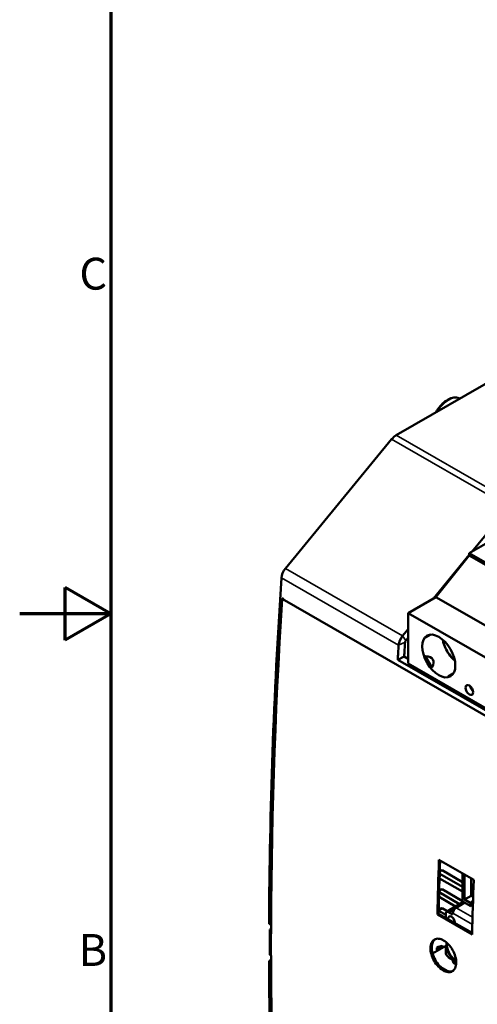
# Model space of a CAD drawing. Units: millimetres. Extents: x -8 to 1688, y -8 to 1196.
# Drawn here: x -8 to 193, y 422 to 855 of the extents above; entities that cross this region are included whole.
import ezdxf

# ---------------------------------------------------------------- set-up
doc = ezdxf.new("R2010")
doc.units = ezdxf.units.MM
doc.header["$LTSCALE"] = 4
for name, color, linetype, lineweight in [('Bordo (ISO)', 7, 'Continuous', 70), ('Simbolo (ISO)', 7, 'Continuous', 25), ('Visibile (ISO)', 7, 'Continuous', 50), ('Visibile sottile (ISO)', 7, 'Continuous', 35)]:
    doc.layers.add(name, color=color, linetype=linetype, lineweight=lineweight)
doc.styles.add('Testo nota (ISO)', font='tahoma.ttf')

# ---------------------------------------------------------------- blocks, each defined once
blk = doc.blocks.new('Bordi adel')
at = {"layer": 'Bordo (ISO)'}
for p, q in [((8, 289), (8, 8)), ((3, 145.61), (3, 151.39)), ((8, 148.5), (3, 151.39)), ((8, 148.5), (-2, 148.5)), ((8, 148.5), (3, 145.61))]:
    blk.add_line(p, q, dxfattribs=at)
at = {"layer": 'Simbolo (ISO)', "char_height": 3.5, "attachment_point": 6, "style": 'Testo nota (ISO)'}
for s, insert in [('C', (7.6, 185.38)), ('B', (7.6, 111.12))]:
    blk.add_mtext(s, dxfattribs=dict(at, insert=insert))

msp = doc.modelspace()

# ---------------------------------------------------------------- linework, layer by layer
at = {"layer": 'Visibile (ISO)'}
for p, q in [((157.394, 672.412), (459.105, 846.155)), ((185.22, 688.577), (185.359, 688.516)), ((108.706, 613.873), (155.338, 670.612)), ((189.461, 620.565), (223.402, 640.111)), ((190.572, 621.205), (206.815, 640.969)), ((173.733, 600.717), (189.461, 619.853)), ((174.764, 601.31), (189.461, 619.584)), ((189.461, 620.565), (189.461, 619.584)), ((189.461, 620.565), (243.314, 589.553)), ((243.314, 588.572), (189.461, 619.584)), ((162.591, 594.3), (174.764, 601.31)), ((228.618, 570.298), (174.764, 601.31)), ((107.844, 600.897), (107.277, 600.57)), ((429.717, 414.889), (107.277, 600.57)), ((162.591, 594.3), (216.444, 563.288)), ((162.591, 594.3), (162.591, 572.063)), ((160.183, 584.229), (162.591, 587.159)), ((170.293, 583.529), (172.531, 584.827)), ((162.591, 583.42), (161.554, 582.159)), ((158.03, 573.759), (160.85, 575.132)), ((284.743, 500.789), (158.03, 573.759)), ((160.85, 575.132), (162.591, 574.129)), ((162.591, 572.063), (216.444, 541.051)), ((180.192, 566.381), (182.423, 567.675)), ((176.125, 485.86), (191.399, 477.065)), ((176.513, 480.745), (177.496, 481.311)), ((176.523, 481.049), (177.496, 481.311)), ((177.496, 481.311), (186.553, 476.096)), ((176.421, 477.753), (186.553, 471.918)), ((176.484, 479.809), (186.553, 474.011)), ((186.553, 467.656), (186.553, 479.855)), ((187.419, 468.453), (187.419, 479.357)), ((190.23, 470.076), (190.23, 477.738)), ((176.244, 471.642), (185.178, 466.496)), ((176.262, 472.294), (177.496, 473.005)), ((176.272, 472.676), (177.496, 473.005)), ((177.496, 473.005), (186.553, 467.79)), ((176.187, 469.581), (183.361, 465.45)), ((186.872, 467.472), (180.562, 463.838)), ((187.508, 467.106), (183.639, 464.878)), ((186.553, 467.656), (190.104, 465.611)), ((190.23, 470.076), (187.419, 468.453)), ((190.104, 466.906), (187.419, 468.453)), ((190.104, 466.906), (191.114, 468.162)), ((191.19, 470.628), (190.23, 470.076)), ((191.156, 469.542), (190.23, 470.076)), ((176.031, 463.458), (179.114, 461.682)), ((176.04, 463.86), (177.496, 464.699)), ((176.051, 464.31), (177.496, 464.699)), ((177.496, 464.699), (179.977, 463.27)), ((180.661, 463.665), (179.53, 463.013)), ((182.225, 461.938), (180.528, 462.915)), ((181.66, 463.73), (182.396, 463.306)), ((182.349, 463.169), (181.66, 463.567)), ((190.104, 465.611), (190.104, 466.906)), ((190.104, 465.611), (191.055, 466.158)), ((175.435, 461.918), (176.001, 462.244)), ((190.709, 453.122), (175.435, 461.918)), ((176.001, 462.244), (190.724, 453.765)), ((179.114, 460.451), (179.114, 462.094)), ((182.225, 462.428), (182.225, 461.938)), ((101.548, 457.776), (102.385, 457.294)), ((101.874, 455.347), (102.379, 455.638)), ((101.874, 444.229), (101.874, 455.347)), ((101.874, 455.347), (102.377, 455.058)), ((173.372, 444.705), (179.503, 448.236)), ((175.951, 447.671), (175.272, 447.28)), ((175.272, 447.28), (175.272, 446.495)), ((175.686, 447.044), (175.272, 447.28)), ((175.272, 446.495), (175.434, 445.893)), ((175.686, 447.044), (177.496, 448.086)), ((175.686, 447.044), (176.559, 446.541)), ((175.686, 446.038), (175.686, 447.044)), ((175.951, 447.671), (177.496, 448.086)), ((177.496, 448.086), (178.37, 447.583)), ((179.114, 447.542), (179.584, 447.815)), ((179.114, 445.416), (179.114, 447.542)), ((101.548, 441.425), (102.377, 441.902)), ((102.38, 440.945), (101.548, 441.425)), ((101.874, 444.229), (102.372, 443.942)), ((182.225, 441.99), (180.528, 442.967)), ((182.225, 441.99), (182.225, 441.499)), ((180.031, 437.019), (177.037, 438.743)), ((182.641, 440.58), (183.681, 439.982))]:
    msp.add_line(p, q, dxfattribs=at)
for centre, start, end in [((182.414, 459.755), 155.1563, 177.45987), ((182.414, 445.693), 172.22476, 247.93124)]:
    msp.add_arc(centre, 2.267, start, end, dxfattribs=at)
for centre, major_axis, ratio, start_param, end_param in [((157.394, 667.507), (2.994, 5.2), 0.5780931, 0.7834645, 1.2896099), ((1801.418, 1428.49), (1199.673, 2083.267), 0.5780931, 2.2742763, 2.350101), ((110.351, 611.389), (2.395, 4.16), 0.5780931, 1.2896099, 2.2742763), ((1802.818, 1427.683), (-1200.073, -2083.96), 0.5780931, 5.4198488, 5.5716912), ((161.828, 581.745), (2.395, 4.16), 0.5780931, 1.2896099, 2.2742763), ((180.542, 578.013), (-10.399, 5.448), 0.4456873, 6.0349504, 6.2067257), ((1852.895, 1398.846), (1199.673, 2083.267), 0.5780931, 2.2742763, 2.2773957), ((1852.895, 1398.846), (-1197.677, -2079.8), 0.5780931, 5.415869, 5.4189883), ((161.828, 581.745), (-0.399, -0.693), 0.5780931, 4.4312026, 5.415869), ((129.844, 548.818), (-43.585, -25.072), 0.2048463, 2.8638631, 3.4199696), ((180.542, 578.013), (9.316, 5.477), 0.9531055, 2.9366599, 3.3314322), ((180.542, 578.013), (0.497, 11.727), 0.4444917, 3.2206884, 3.3885523), ((191.498, 561.621), (1.198, -2.08), 0.5780931, 4.1089119, 5.3158661), ((1875.226, 1385.986), (1200.073, 2083.96), 0.5780931, 2.3144132, 2.3263962), ((1875.226, 1385.986), (-1199.673, -2083.267), 0.5780931, 5.456312, 5.4679796), ((1890.499, 1377.191), (-1200.073, -2083.96), 0.5780931, 5.4560059, 5.4679889), ((180.528, 461.28), (-0.998, 1.733), 0.5780931, 5.4997209, 7.0705172), ((181.66, 461.931), (-1.098, 1.906), 0.5780931, 5.4997209, 6.712885), ((181.66, 461.931), (-0.998, 1.733), 0.5780931, 5.4997209, 6.2831853), ((183.639, 463.243), (-0.998, -1.733), 0.5780931, 3.9250571, 5.4958534), ((181.66, 459.32), (-0.998, 1.733), 0.5780931, 3.7226677, 6.6706607), ((1801.418, 1428.49), (1199.673, 2083.267), 0.5780931, 2.3584205, 2.4342452), ((180.528, 444.602), (0.998, -1.733), 0.5780931, 3.9289245, 5.4997209), ((183.639, 442.313), (-0.998, -1.733), 0.5780931, 5.4958534, 6.2831853)]:
    msp.add_ellipse(centre, major_axis=major_axis, ratio=ratio, start_param=start_param, end_param=end_param, dxfattribs=at)
for centre, major_axis in [((176.054, 575.429), (5.14, -8.926)), ((189.518, 560.481), (1.198, -2.08))]:
    msp.add_ellipse(centre, major_axis=major_axis, ratio=0.5780931, dxfattribs=at)
for points, knots in [([(174.771, 682.418), (174.921, 682.691), (175.079, 682.959), (175.822, 684.146), (176.487, 685.009), (177.938, 686.531), (178.724, 687.189), (180.359, 688.226), (181.209, 688.604), (182.871, 688.989), (183.688, 689.012), (184.718, 688.771), (184.975, 688.685), (185.22, 688.577)], [1.5784103, 1.5784103, 1.5784103, 1.5784103, 1.6740036, 1.6740036, 2.0097595, 2.0097595, 2.3476052, 2.3476052, 2.6874885, 2.6874885, 3.0093402, 3.0093402, 3.1195002, 3.1195002, 3.1195002, 3.1195002]), ([(170.359, 583.799), (170.306, 583.73), (170.256, 583.652), (170.225, 583.571), (170.218, 583.545), (170.224, 583.52), (170.229, 583.513), (170.245, 583.511), (170.252, 583.511), (170.269, 583.516), (170.28, 583.521), (170.293, 583.529), (170.293, 583.529), (170.293, 583.529)], [-0.164289071, -0.164289071, -0.164289071, -0.164289071, -0.151997788, -0.151997788, -0.146918895, -0.146918895, -0.144177956, -0.144177956, -0.142807487, -0.142807487, -0.141437018, -0.141437018, -0.141409686, -0.141409686, -0.141409686, -0.141409686]), ([(183.123, 573.386), (182.569, 573.842), (182.035, 574.364), (180.851, 575.716), (180.228, 576.589), (179.163, 578.436), (178.72, 579.409), (178.14, 581.117), (177.954, 581.851), (177.836, 582.567)], [3.3523071, 3.3523071, 3.3523071, 3.3523071, 3.5963999, 3.5963999, 3.9279002, 3.9279002, 4.2583436, 4.2583436, 4.5055419, 4.5055419, 4.5055419, 4.5055419]), ([(170.34, 575.378), (170.338, 575.378), (170.335, 575.379), (170.319, 575.379), (170.306, 575.376), (170.293, 575.369), (170.28, 575.361), (170.269, 575.35), (170.252, 575.324), (170.245, 575.308), (170.229, 575.257), (170.224, 575.218), (170.218, 575.114), (170.225, 575.033), (170.256, 574.804), (170.306, 574.619), (170.359, 574.457)], [-0.001600308, -0.001600308, -0.001600308, -0.001600308, -0.001370469, -0.001370469, 0, 0, 0, 0.001370469, 0.001370469, 0.002740938, 0.002740938, 0.005481877, 0.005481877, 0.01056077, 0.01056077, 0.022852053, 0.022852053, 0.022852053, 0.022852053]), ([(172.379, 570.959), (172.492, 570.832), (172.628, 570.696), (172.811, 570.554), (172.878, 570.508), (172.97, 570.461), (173.006, 570.446), (173.059, 570.434), (173.076, 570.433), (173.107, 570.434), (173.122, 570.438), (173.148, 570.453), (173.157, 570.463), (173.165, 570.477), (173.166, 570.479), (173.167, 570.481)], [-0.164289071, -0.164289071, -0.164289071, -0.164289071, -0.151997788, -0.151997788, -0.146918895, -0.146918895, -0.144177956, -0.144177956, -0.142807487, -0.142807487, -0.141437018, -0.141437018, -0.140066549, -0.140066549, -0.13983671, -0.13983671, -0.13983671, -0.13983671]), ([(180.192, 566.381), (180.179, 566.373), (180.17, 566.367), (180.157, 566.355), (180.153, 566.349), (180.147, 566.334), (180.151, 566.326), (180.169, 566.309), (180.195, 566.302), (180.281, 566.289), (180.373, 566.294), (180.459, 566.306)], [0.000027332, 0.000027332, 0.000027332, 0.000027332, 0.001370469, 0.001370469, 0.002740938, 0.002740938, 0.005481877, 0.005481877, 0.01056077, 0.01056077, 0.022852053, 0.022852053, 0.022852053, 0.022852053]), ([(178.188, 450.529), (178.898, 450.12), (179.652, 449.518), (181.033, 448.04), (181.659, 447.165), (182.642, 445.412), (183.063, 444.418), (183.611, 442.457), (183.738, 441.491), (183.71, 439.832), (183.554, 439.03), (182.951, 437.736), (182.504, 437.245), (181.482, 436.652), (180.839, 436.511), (179.435, 436.64), (178.675, 436.911), (177.255, 437.729), (176.5, 438.331), (175.115, 439.806), (174.487, 440.68), (173.5, 442.43), (173.075, 443.423), (172.524, 445.381), (172.396, 446.347), (172.424, 448.006), (172.582, 448.809), (173.188, 450.105), (173.637, 450.598), (174.664, 451.193), (175.31, 451.336), (176.717, 451.208), (177.477, 450.938), (178.188, 450.529)], [0, 0, 0, 0, 0.0753368, 0.0753368, 0.1506737, 0.1506737, 0.2260283, 0.2260283, 0.301383, 0.301383, 0.3767338, 0.3767338, 0.4520846, 0.4520846, 0.5274211, 0.5274211, 0.6027575, 0.6027575, 0.678094, 0.678094, 0.7534304, 0.7534304, 0.8287812, 0.8287812, 0.9041321, 0.9041321, 0.9794867, 0.9794867, 1.0548414, 1.0548414, 1.1301782, 1.1301782, 1.205515, 1.205515, 1.205515, 1.205515]), ([(174.451, 451.046), (174.049, 450.745), (173.7, 450.316), (173.147, 449.135), (172.99, 448.332), (172.962, 446.673), (173.09, 445.707), (173.641, 443.749), (174.065, 442.756), (175.052, 441.006), (175.681, 440.132), (177.065, 438.657), (177.821, 438.055), (179.241, 437.237), (180.001, 436.966), (181.273, 436.849), (181.805, 436.932), (182.258, 437.124)], [0.16397675, 0.16397675, 0.16397675, 0.16397675, 0.22602832, 0.22602832, 0.30138299, 0.30138299, 0.37673383, 0.37673383, 0.45208467, 0.45208467, 0.52742111, 0.52742111, 0.60275755, 0.60275755, 0.678094, 0.678094, 0.73932492, 0.73932492, 0.73932492, 0.73932492]), ([(183.694, 441.513), (183.592, 441.583), (183.491, 441.656), (182.871, 442.127), (182.37, 442.609), (181.454, 443.698), (181.039, 444.303), (180.333, 445.577), (180.042, 446.245), (179.612, 447.581), (179.474, 448.249), (179.4, 449.154), (179.393, 449.417), (179.402, 449.673)], [3.2356103, 3.2356103, 3.2356103, 3.2356103, 3.2990981, 3.2990981, 3.6288689, 3.6288689, 3.9570272, 3.9570272, 4.2845554, 4.2845554, 4.6129581, 4.6129581, 4.7521128, 4.7521128, 4.7521128, 4.7521128])]:
    msp.add_open_spline(points, degree=3, knots=knots, dxfattribs=at)
at = {"layer": 'Visibile sottile (ISO)'}
for p, q in [((206.815, 640.969), (155.338, 670.612)), ((208.872, 642.768), (157.394, 672.412)), ((158.445, 580.11), (106.968, 609.754)), ((160.183, 584.229), (108.706, 613.873)), ((161.554, 582.159), (160.183, 584.229)), ((170.359, 583.799), (172.019, 584.762)), ((161.265, 581.472), (158.445, 580.11)), ((173.167, 570.481), (170.34, 575.378)), ((172.379, 570.959), (170.359, 574.457)), ((180.459, 566.306), (182.112, 567.265)), ((181.66, 463.567), (180.528, 462.915)), ((183.503, 464.792), (181.66, 463.73)), ((190.901, 460.696), (183.639, 464.878)), ((190.817, 457.481), (182.225, 462.428)), ((183.723, 440.636), (182.225, 441.499))]:
    msp.add_line(p, q, dxfattribs=at)
for centre, major_axis, start_param, end_param in [((180.431, 679.523), (5.118, 8.888), 0.0620231, 1.5300136), ((184.427, 580.25), (4.591, -7.973), 4.1361267, 5.2886512), ((184.064, 446.67), (-3.21, 5.574), 0.7330472, 2.273834)]:
    msp.add_ellipse(centre, major_axis=major_axis, ratio=0.5780931, start_param=start_param, end_param=end_param, dxfattribs=at)

# ---------------------------------------------------------------- block references
at = {"xscale": 4, "yscale": 4, "zscale": 4}
msp.add_blockref('Bordi adel', (0, 0), dxfattribs=at)

doc.saveas('drawing.dxf')
